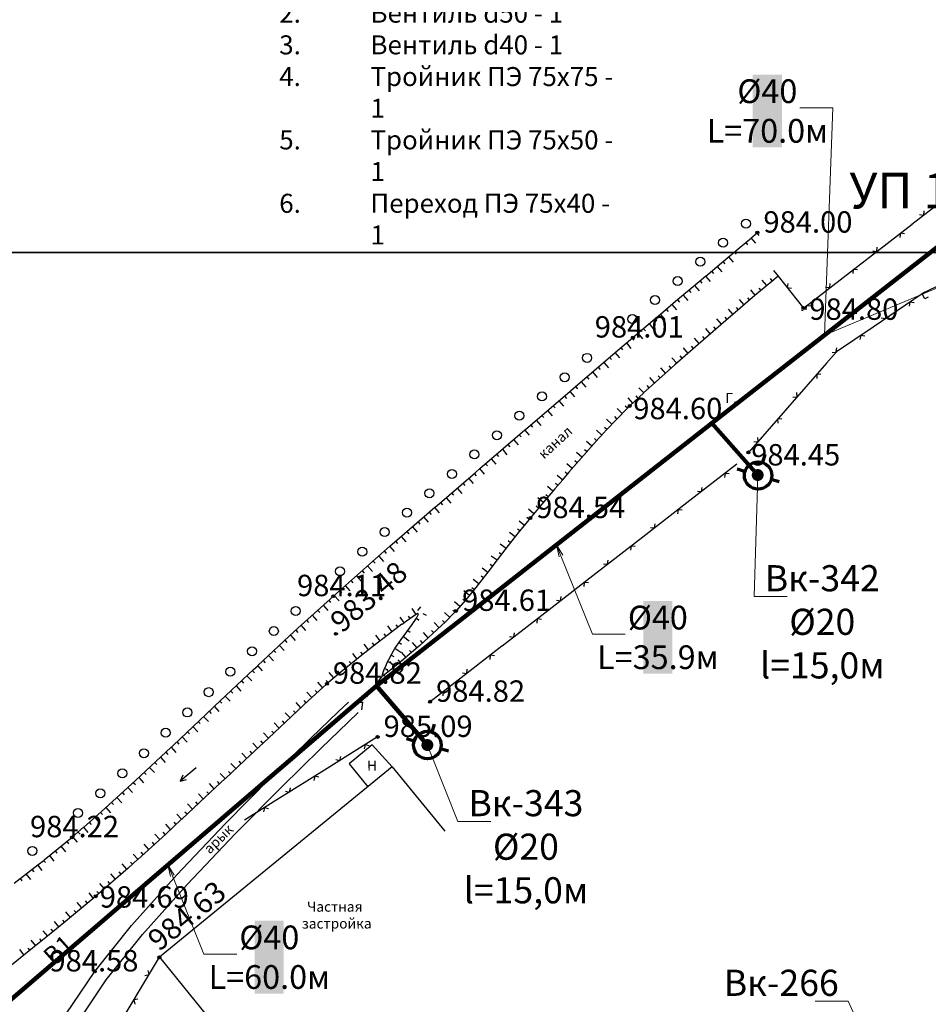
# Model space of a CAD drawing. Units: feet. Extents: x -1455 to 12004, y -2639 to 2021.
# Drawn here: x -1 to 76, y 132 to 215 of the extents above; entities that cross this region are included whole.
import ezdxf
from ezdxf import colors
from ezdxf.entities.mleader import LeaderData, LeaderLine
from ezdxf.enums import TextEntityAlignment as Align
from ezdxf.math import Vec2, Vec3

# ---------------------------------------------------------------- set-up
doc = ezdxf.new("R2010")
doc.units = ezdxf.units.FT
doc.header["$MEASUREMENT"] = 0
doc.linetypes.add('CONTI', pattern=[0])
for name, color, linetype, lineweight in [('0_В1 d 20', 5, 'B1', 90), ('0_В1 d 40', 5, 'B1', 90), ('0_Выноска', 250, 'Continuous', 9), ('Выноски-2', 250, 'Continuous', 18)]:
    doc.layers.add(name, color=color, linetype=linetype, lineweight=lineweight)
for name, color, linetype in [('DEFAULT', 7, 'CONTI'), ('GP_B1', 7, 'Continuous'), ('PI_OT0', 13, 'CONTI'), ('PI_ST0', 6, 'CONTI'), ('SIT_L0', 7, 'CONTI')]:
    doc.layers.add(name, color=color, linetype=linetype)
doc.styles.add('GOST-2.304_Type-B', font='GOST_Common.ttf')
doc.styles.get("Standard").update_dxf_attribs({"font": 'isocpeur.ttf'})
doc.linetypes.add('B1', pattern='A,20,-0.3,["B1",Standard,S=1.5,R=0,X=0,Y=-0.75],-2.5,20', length=42.8)

# ---------------------------------------------------------------- blocks, each defined once
blk = doc.blocks.new('BL_4031')
at = {"color": 0}
for p, q in [((0.5, 0), (4, 0)), ((4, 0), (3, 0.5)), ((3, -0.5), (4, 0))]:
    blk.add_line(p, q, dxfattribs=at)
blk = doc.blocks.new('BL_4024')
at = {"color": 0}
for p, q in [((0, 0), (-1, 0.8)), ((-1, 0.8), (0, 0)), ((0, 0), (-1, -0.8))]:
    blk.add_line(p, q, dxfattribs=at)
blk = doc.blocks.new('11111115')
at = {"color": 1, "lineweight": 70}
for p, q in [((24522.156, -7699.597), (24521.961, -7700.259)), ((24520.483, -7701.028), (24519.822, -7700.833)), ((24523.362, -7701.878), (24522.701, -7701.682))]:
    blk.add_line(p, q, dxfattribs=at)
blk.add_circle((24521.591, -7701.355), 1.157, dxfattribs=at)
blk = doc.blocks.new('_Dot')
at = {"color": 0, "linetype": 'ByBlock', "lineweight": -2}
blk.add_line((-0.5, 0), (-1, 0), dxfattribs=at)
at = {"color": 0, "linetype": 'ByBlock', "const_width": 0.5}
blk.add_lwpolyline([(-0.25, 0, 1), (0.25, 0, 1)], format="xyb", close=True, dxfattribs=at)
blk = doc.blocks.new('_Open')
at = {"color": 0, "linetype": 'ByBlock', "lineweight": -2}
for p, q in [((-1, 0.167), (0, 0)), ((-1, -0.167), (0, 0)), ((0, 0), (-1, 0))]:
    blk.add_line(p, q, dxfattribs=at)

msp = doc.modelspace()

# ---------------------------------------------------------------- linework, layer by layer
at = {"linetype": 'Continuous'}
msp.add_lwpolyline([(-621.30223, 724.01217), (194.69777, 724.01217), (194.69777, 195.01217), (-0.31985, 195.01217), (-0.31985, 195.01217), (-621.30223, 195.01217), (-621.30223, 724.01217)], dxfattribs=at)
at = {"layer": 'PI_ST0', "color": 6}
for centre in [(61.49, 196.67), (65.36, 190.32), (51, 187.84), (50.74, 182.09), (60.73, 178.17), (42.36, 172.64), (25.78, 166.07), (36.12, 164.83), (26, 162.9), (25.24, 158.7), (33.93, 157.18), (29.51, 154.22), (3.78, 145.78), (5.78, 140.81), (11.13, 135.67), (5.69, 134.48)]:
    msp.add_circle(centre, 0.125, dxfattribs=at)
for p in [(61.49, 196.67), (65.36, 190.32), (51, 187.84), (68.15, 186.64), (50.74, 182.09), (60.73, 178.17), (42.36, 172.64), (25.78, 166.07), (36.12, 164.83), (26, 162.9), (25.24, 158.7), (33.93, 157.18), (29.51, 154.22), (3.78, 145.78), (5.78, 140.81), (11.13, 135.67), (5.69, 134.48)]:
    msp.add_point(p, dxfattribs=at)
at = {"layer": 'SIT_L0', "color": 7}
for p, q in [((74.5, 197.39), (77.83, 199.96)), ((75.14, 198.2), (75.49, 198.15)), ((75.49, 198.15), (75.53, 198.5)), ((70.55, 194.33), (74.51, 197.38)), ((61.09, 196.34), (61.49, 196.67)), ((61.45, 196.64), (61.61, 196.44)), ((73.52, 196.62), (73.47, 196.27)), ((73.87, 196.58), (73.52, 196.62)), ((60.02, 195.44), (60.98, 196.24)), ((60.5, 195.84), (60.66, 195.64)), ((60.97, 196.24), (61.09, 196.34)), ((61.36, 195.78), (60.97, 196.24)), ((58.45, 194.13), (60.02, 195.44)), ((59.54, 195.04), (59.7, 194.85)), ((71.19, 195.14), (71.54, 195.09)), ((71.54, 195.09), (71.58, 195.44)), ((57.14, 193.02), (58.45, 194.13)), ((58.58, 194.24), (58.74, 194.05)), ((59.06, 194.64), (59.44, 194.18)), ((66.59, 191.28), (70.55, 194.33)), ((57.62, 193.42), (57.78, 193.23)), ((58.1, 193.83), (58.48, 193.37)), ((62.83, 193.48), (63.22, 193.02)), ((69.56, 193.57), (69.51, 193.22)), ((69.91, 193.53), (69.56, 193.57)), ((54.6, 190.89), (56.59, 192.55)), ((56.59, 192.56), (57.14, 193.03)), ((56.66, 192.62), (56.82, 192.43)), ((57.53, 192.56), (57.14, 193.02)), ((62.69, 192.57), (61.27, 191.37)), ((62.27, 192.21), (61.88, 192.67)), ((62.74, 192.62), (62.58, 192.81)), ((63.22, 193.02), (62.69, 192.57)), ((63.22, 193.02), (65.36, 190.32)), ((64.04, 192.39), (64, 192.04)), ((67.58, 192.04), (67.62, 192.39)), ((55.71, 191.82), (55.87, 191.63)), ((56.19, 192.22), (56.58, 191.76)), ((61.31, 191.41), (60.92, 191.86)), ((61.79, 191.81), (61.63, 192)), ((64, 192.04), (64.35, 192)), ((67.23, 192.09), (67.58, 192.04)), ((75.36, 191.53), (71.22, 188.72)), ((75.65, 191.68), (75.36, 191.53)), ((75.58, 191.09), (75.36, 191.53)), ((76.75, 192.22), (75.66, 191.68)), ((53.32, 189.82), (54.6, 190.89)), ((54.76, 191.02), (54.92, 190.82)), ((55.24, 191.42), (55.62, 190.96)), ((61.27, 191.37), (59.41, 189.78)), ((60.36, 190.59), (59.97, 191.05)), ((60.84, 191), (60.67, 191.19)), ((65.36, 190.32), (66.59, 191.27)), ((74.33, 190.83), (74.26, 190.48)), ((74.67, 190.76), (74.33, 190.83)), ((75.87, 191.23), (75.58, 191.09)), ((52.67, 189.27), (53.32, 189.81)), ((53.71, 189.36), (53.32, 189.82)), ((53.8, 190.22), (53.96, 190.03)), ((54.28, 190.62), (54.66, 190.16)), ((59.02, 190.24), (59.41, 189.78)), ((59.89, 190.18), (59.72, 190.37)), ((65.33, 190.1), (65.2, 190.12)), ((65.6, 190.51), (65.55, 190.16)), ((65.95, 190.47), (65.6, 190.51)), ((51, 187.84), (52.67, 189.27)), ((52.36, 189.01), (52.75, 188.55)), ((52.84, 189.41), (53, 189.22)), ((59.25, 189.64), (56.91, 187.62)), ((58.46, 188.96), (58.07, 189.42)), ((58.94, 189.37), (58.77, 189.56)), ((59.41, 189.78), (59.25, 189.64)), ((71.91, 189.49), (72.26, 189.43)), ((72.26, 189.43), (72.32, 189.77)), ((51.41, 188.2), (51.8, 187.74)), ((51.88, 188.6), (52.05, 188.41)), ((57.52, 188.15), (57.13, 188.6)), ((57.99, 188.55), (57.83, 188.74)), ((71.22, 188.72), (68.15, 186.64)), ((49.5, 186.58), (50.99, 187.85)), ((50.45, 187.39), (50.84, 186.93)), ((50.93, 187.8), (51.09, 187.61)), ((56.91, 187.62), (55.64, 186.51)), ((56.58, 187.33), (56.18, 187.78)), ((57.04, 187.74), (56.88, 187.93)), ((70.19, 188.02), (70.12, 187.67)), ((70.53, 187.95), (70.19, 188.02)), ((48.9, 186.05), (49.51, 186.57)), ((49.89, 186.12), (49.5, 186.58)), ((49.98, 186.99), (50.14, 186.8)), ((55.63, 186.51), (54.53, 185.54)), ((55.24, 186.96), (55.63, 186.51)), ((56.11, 186.92), (55.94, 187.11)), ((68.15, 186.64), (67.31, 185.67)), ((67.78, 186.59), (68.13, 186.61)), ((68.13, 186.66), (68.18, 186.96)), ((68.13, 186.61), (68.13, 186.67)), ((45.79, 183.38), (48.9, 186.05)), ((48.56, 185.75), (48.95, 185.3)), ((49.03, 186.17), (49.19, 185.98)), ((54.69, 185.69), (54.29, 186.14)), ((55.16, 186.1), (54.99, 186.29)), ((67.3, 185.67), (64.01, 181.91)), ((47.61, 184.94), (48, 184.48)), ((48.08, 185.35), (48.24, 185.16)), ((54.53, 185.54), (52.38, 183.62)), ((53.76, 184.85), (53.36, 185.3)), ((54.22, 185.27), (54.05, 185.46)), ((46.66, 184.12), (47.05, 183.67)), ((47.13, 184.53), (47.3, 184.34)), ((52.82, 184.02), (52.42, 184.47)), ((53.29, 184.44), (53.12, 184.62)), ((66.83, 184.75), (66.48, 184.73)), ((66.48, 184.73), (66.5, 184.38)), ((41.96, 180.11), (45.71, 183.32)), ((45.72, 183.31), (45.8, 183.37)), ((46.11, 182.85), (45.72, 183.31)), ((46.18, 183.72), (46.35, 183.53)), ((51.91, 183.18), (50.74, 182.09)), ((51.5, 183.62), (51.91, 183.18)), ((52.38, 183.62), (51.9, 183.18)), ((52.36, 183.61), (52.19, 183.79)), ((64.83, 182.85), (64.81, 183.2)), ((44.76, 182.5), (45.15, 182.05)), ((45.24, 182.91), (45.4, 182.72)), ((51, 182.33), (50.59, 182.77)), ((51.45, 182.75), (51.28, 182.94)), ((64.48, 182.83), (64.83, 182.85)), ((43.81, 181.69), (44.2, 181.24)), ((44.29, 182.1), (44.45, 181.91)), ((50.74, 182.09), (49.44, 180.78)), ((50.1, 181.45), (49.67, 181.87)), ((50.54, 181.89), (50.36, 182.07)), ((64.01, 181.91), (60.73, 178.17)), ((42.86, 180.88), (43.25, 180.43)), ((43.34, 181.29), (43.5, 181.1)), ((49.44, 180.78), (48.38, 179.64)), ((49.23, 180.55), (48.79, 180.96)), ((49.66, 181), (49.48, 181.18)), ((63.54, 180.99), (63.19, 180.97)), ((63.19, 180.97), (63.21, 180.62)), ((38.11, 176.81), (41.91, 180.07)), ((41.91, 180.07), (41.96, 180.11)), ((42.3, 179.61), (41.91, 180.07)), ((42.39, 180.48), (42.55, 180.29)), ((47.94, 180.04), (48.38, 179.63)), ((48.8, 180.09), (48.62, 180.26)), ((40.96, 179.25), (41.35, 178.8)), ((41.43, 179.66), (41.59, 179.47)), ((48.14, 179.38), (46.86, 177.94)), ((47.54, 178.71), (47.09, 179.1)), ((47.95, 179.17), (47.77, 179.34)), ((48.38, 179.63), (48.14, 179.38)), ((61.19, 179.07), (61.54, 179.09)), ((61.54, 179.09), (61.52, 179.44)), ((40.01, 178.44), (40.4, 177.98)), ((40.48, 178.84), (40.64, 178.65)), ((47.12, 178.24), (46.94, 178.4)), ((39.06, 177.62), (39.45, 177.17)), ((39.53, 178.03), (39.7, 177.84)), ((46.86, 177.94), (45.62, 176.5)), ((46.3, 177.29), (46.11, 177.46)), ((46.71, 177.77), (46.25, 178.16)), ((37.74, 176.49), (38.12, 176.82)), ((38.5, 176.35), (38.11, 176.81)), ((38.58, 177.22), (38.75, 177.03)), ((45.89, 176.82), (45.44, 177.21)), ((59.75, 177.17), (55.8, 174.11)), ((34.32, 173.54), (37.74, 176.49)), ((37.16, 175.99), (37.55, 175.54)), ((37.63, 176.4), (37.8, 176.21)), ((45.09, 175.87), (44.44, 175.11)), ((44.63, 176.26), (45.09, 175.87)), ((45.62, 176.5), (45.08, 175.87)), ((45.49, 176.34), (45.3, 176.51)), ((58.76, 176.4), (58.72, 176.05)), ((59.11, 176.36), (58.76, 176.4)), ((36.21, 175.17), (36.6, 174.72)), ((36.69, 175.58), (36.85, 175.39)), ((44.44, 175.11), (43.34, 173.81)), ((44.27, 174.92), (43.81, 175.3)), ((44.69, 175.39), (44.49, 175.56)), ((56.43, 174.92), (56.78, 174.87)), ((56.78, 174.87), (56.83, 175.23)), ((35.27, 174.36), (35.66, 173.9)), ((35.74, 174.77), (35.9, 174.58)), ((43.47, 173.96), (43.01, 174.35)), ((43.87, 174.44), (43.68, 174.6)), ((55.8, 174.11), (51.85, 171.05)), ((33.43, 172.77), (34.33, 173.55)), ((34.71, 173.09), (34.32, 173.54)), ((34.79, 173.95), (34.96, 173.76)), ((42.66, 173.01), (42.2, 173.39)), ((43.34, 173.81), (42.36, 172.64)), ((43.06, 173.48), (42.87, 173.64)), ((54.81, 173.34), (54.77, 172.99)), ((55.16, 173.3), (54.81, 173.34)), ((30.55, 170.28), (33.42, 172.78)), ((33.38, 172.74), (33.77, 172.29)), ((33.85, 173.14), (34.02, 172.95)), ((41.42, 172.42), (41.88, 172.04)), ((42.36, 172.64), (41.87, 172.04)), ((42.27, 172.52), (42.08, 172.68)), ((32.44, 171.92), (32.83, 171.47)), ((32.91, 172.33), (33.07, 172.14)), ((41.48, 171.56), (41.29, 171.72)), ((41.88, 172.04), (41.44, 171.5)), ((52.48, 171.86), (52.83, 171.81)), ((52.83, 171.81), (52.88, 172.17)), ((31.49, 171.1), (31.89, 170.65)), ((31.96, 171.51), (32.13, 171.32)), ((41.43, 171.51), (40.51, 170.33)), ((41.08, 171.06), (40.61, 171.43)), ((51.84, 171.05), (47.89, 167.99)), ((29.34, 169.21), (30.55, 170.27)), ((30.94, 169.83), (30.55, 170.28)), ((31.02, 170.69), (31.19, 170.5)), ((40.51, 170.33), (39.58, 169.12)), ((40.32, 170.08), (39.84, 170.44)), ((40.7, 170.57), (40.5, 170.73)), ((50.85, 170.28), (50.81, 169.93)), ((51.2, 170.24), (50.85, 170.28)), ((26.8, 166.96), (29.34, 169.21)), ((29.61, 169.45), (30, 169)), ((30.08, 169.86), (30.24, 169.67)), ((39.58, 169.12), (38.8, 168.09)), ((39.56, 169.09), (39.08, 169.45)), ((39.94, 169.58), (39.74, 169.73)), ((48.87, 168.75), (48.92, 169.11)), ((28.67, 168.61), (29.07, 168.16)), ((29.14, 169.03), (29.31, 168.84)), ((38.32, 168.46), (38.8, 168.1)), ((39.18, 168.59), (38.98, 168.74)), ((48.52, 168.8), (48.87, 168.75)), ((27.74, 167.79), (28.13, 167.34)), ((28.21, 168.2), (28.37, 168.01)), ((38.03, 167.11), (37.56, 167.48)), ((38.68, 167.94), (37.79, 166.8)), ((38.42, 167.61), (38.22, 167.76)), ((38.8, 168.1), (38.68, 167.94)), ((47.89, 167.99), (43.94, 164.93)), ((25.78, 166.07), (26.8, 166.97)), ((27.2, 166.51), (26.8, 166.96)), ((27.27, 167.37), (27.43, 167.19)), ((37.79, 166.8), (36.94, 165.76)), ((37.64, 166.62), (37.45, 166.78)), ((46.9, 167.22), (46.86, 166.87)), ((47.25, 167.18), (46.9, 167.22)), ((23.07, 163.62), (25.78, 166.07)), ((25.86, 166.14), (26.26, 165.69)), ((26.33, 166.55), (26.5, 166.37)), ((36.94, 165.76), (36.12, 164.83)), ((36.85, 165.66), (36.67, 165.82)), ((37.25, 166.13), (36.78, 166.51)), ((44.92, 165.69), (44.97, 166.05)), ((24.92, 165.3), (25.33, 164.85)), ((25.39, 165.72), (25.55, 165.53)), ((32.76, 164.53), (32.43, 165.03)), ((32.9, 164.85), (33.16, 165.16)), ((36.44, 165.19), (35.99, 165.58)), ((44.57, 165.74), (44.92, 165.69)), ((24, 164.46), (24.4, 164.01)), ((24.46, 164.88), (24.63, 164.69)), ((31.38, 164.3), (31.73, 163.81)), ((32.42, 164.31), (31.73, 163.82)), ((32.24, 164.18), (32.1, 164.38)), ((32.41, 163.69), (32.77, 164.22)), ((32.88, 164.61), (32.42, 164.31)), ((32.77, 164.22), (32.95, 164.55)), ((32.77, 164.21), (32.97, 164.06)), ((32.94, 164.55), (32.88, 164.6)), ((32.92, 164.13), (32.99, 164.09)), ((33.32, 164.62), (33.59, 164.47)), ((35.15, 164.7), (35.58, 164.28)), ((35.58, 164.28), (35.22, 163.92)), ((36.12, 164.83), (35.57, 164.27)), ((36.01, 164.72), (35.84, 164.9)), ((43.94, 164.93), (39.99, 161.87)), ((42.95, 164.16), (42.91, 163.81)), ((43.3, 164.12), (42.95, 164.16)), ((22.49, 163.09), (23.08, 163.63)), ((23.47, 163.18), (23.07, 163.62)), ((23.53, 164.04), (23.7, 163.85)), ((30.73, 163.08), (30.37, 163.56)), ((31.56, 163.7), (30.42, 162.84)), ((31.23, 163.45), (31.08, 163.65)), ((31.73, 163.81), (31.57, 163.69)), ((31.96, 163.07), (32.41, 163.69)), ((35.22, 163.92), (34.16, 162.92)), ((34.68, 163.41), (34.27, 163.85)), ((35.14, 163.84), (34.96, 164.02)), ((19.41, 160.23), (22.49, 163.09)), ((22.16, 162.78), (22.56, 162.34)), ((22.61, 163.21), (22.78, 163.02)), ((30.42, 162.84), (29.1, 161.84)), ((29.73, 162.32), (29.36, 162.8)), ((30.23, 162.7), (30.07, 162.9)), ((31.5, 162.43), (31.96, 163.07)), ((31.68, 162.68), (32.17, 162.32)), ((32.04, 163.19), (32.24, 163.04)), ((34.16, 162.92), (33.06, 161.93)), ((33.76, 162.56), (33.36, 163)), ((34.23, 162.98), (34.05, 163.17)), ((40.62, 162.68), (40.97, 162.63)), ((40.97, 162.63), (41.02, 162.99)), ((21.24, 161.93), (21.65, 161.49)), ((21.7, 162.36), (21.87, 162.17)), ((29.1, 161.84), (27.76, 160.78)), ((28.74, 161.56), (28.37, 162.03)), ((29.23, 161.94), (29.08, 162.14)), ((30.85, 161.48), (30.96, 161.66)), ((30.96, 161.66), (31.1, 161.87)), ((31.47, 161.34), (30.96, 161.66)), ((31.1, 161.87), (31.5, 162.43)), ((31.31, 162.17), (31.52, 162.02)), ((33.06, 161.93), (31.99, 161.01)), ((32.83, 161.73), (32.44, 162.18)), ((33.3, 162.14), (33.13, 162.33)), ((39.98, 161.87), (36.03, 158.81)), ((20.33, 161.08), (20.73, 160.64)), ((20.78, 161.51), (20.95, 161.32)), ((27.38, 161.25), (27.75, 160.78)), ((28.25, 161.17), (28.09, 161.36)), ((30.46, 160.74), (30.67, 161.15)), ((30.65, 161.11), (30.88, 161)), ((30.67, 161.15), (30.85, 161.48)), ((31.88, 160.91), (31.06, 160.23)), ((31.49, 161.37), (31.88, 160.91)), ((31.99, 161.01), (31.88, 160.92)), ((32.35, 161.32), (32.19, 161.51)), ((38.99, 161.1), (38.95, 160.75)), ((39.34, 161.06), (38.99, 161.1)), ((19.07, 159.91), (19.41, 160.22)), ((19.82, 159.79), (19.41, 160.23)), ((19.87, 160.66), (20.04, 160.47)), ((27.72, 160.75), (26.4, 159.68)), ((26.79, 159.99), (26.41, 160.46)), ((27.27, 160.39), (27.12, 160.58)), ((27.75, 160.78), (27.72, 160.75)), ((30.07, 159.91), (30.25, 160.31)), ((30.1, 159.99), (30.33, 159.89)), ((30.24, 160.31), (30.45, 160.74)), ((30.37, 160.56), (30.9, 160.3)), ((31.06, 160.23), (30.37, 159.66)), ((30.92, 160.11), (30.53, 160.58)), ((31.4, 160.51), (31.24, 160.7)), ((15.77, 156.8), (19.07, 159.91)), ((18.5, 159.37), (18.91, 158.93)), ((18.95, 159.8), (19.13, 159.62)), ((26.4, 159.68), (25.24, 158.7)), ((25.83, 159.2), (25.44, 159.65)), ((26.31, 159.6), (26.15, 159.79)), ((29.92, 159.4), (29.47, 158.8)), ((30.01, 159.39), (29.91, 159.4)), ((29.92, 159.4), (29.95, 159.58)), ((29.92, 159.4), (30.51, 159.3)), ((29.95, 159.61), (29.93, 159.4)), ((29.95, 159.58), (30.07, 159.91)), ((30.37, 159.66), (30.01, 159.39)), ((30.43, 159.72), (30.28, 159.91)), ((36.66, 159.62), (37.01, 159.57)), ((37.01, 159.57), (37.06, 159.93)), ((17.59, 158.51), (18, 158.08)), ((18.04, 158.94), (18.22, 158.76)), ((25.24, 158.7), (23.96, 157.53)), ((24.88, 158.38), (24.48, 158.82)), ((25.35, 158.79), (25.19, 158.98)), ((36.03, 158.8), (33.93, 157.18)), ((16.68, 157.66), (17.09, 157.22)), ((17.13, 158.09), (17.31, 157.9)), ((23.55, 157.98), (23.96, 157.54)), ((23.96, 157.54), (23.69, 157.3)), ((24.42, 157.96), (24.25, 158.14)), ((29.03, 158.2), (28.58, 157.59)), ((35.04, 158.03), (35, 157.68)), ((35.39, 157.99), (35.04, 158.03)), ((12.28, 153.5), (15.63, 156.67)), ((15.63, 156.67), (15.77, 156.8)), ((16.18, 156.36), (15.77, 156.8)), ((16.22, 157.23), (16.4, 157.05)), ((23.7, 157.29), (21.31, 155.05)), ((23.05, 156.68), (22.64, 157.11)), ((23.5, 157.1), (23.33, 157.29)), ((26.19, 156.33), (27.05, 157.15)), ((14.86, 155.95), (15.28, 155.51)), ((15.32, 156.38), (15.49, 156.2)), ((22.14, 155.82), (21.73, 156.26)), ((22.59, 156.25), (22.42, 156.43)), ((23.88, 154.11), (26.19, 156.33)), ((27.02, 155.46), (27.88, 156.28)), ((13.96, 155.09), (14.37, 154.65)), ((14.41, 155.52), (14.58, 155.34)), ((21.31, 155.05), (20.31, 154.11)), ((21.22, 154.97), (20.81, 155.41)), ((21.68, 155.39), (21.51, 155.58)), ((24.72, 153.25), (27.02, 155.46)), ((13.05, 154.23), (13.46, 153.79)), ((13.5, 154.66), (13.67, 154.48)), ((19.9, 154.56), (20.31, 154.12)), ((20.77, 154.54), (20.6, 154.72)), ((29.51, 154.22), (25.27, 151.57)), ((9.11, 150.54), (12.13, 153.36)), ((12.14, 153.36), (12.28, 153.5)), ((12.55, 152.92), (12.14, 153.36)), ((12.59, 153.8), (12.77, 153.62)), ((20.31, 154.12), (18.33, 152.26)), ((19.4, 153.27), (18.99, 153.7)), ((19.85, 153.69), (19.68, 153.88)), ((20.56, 150.85), (23.88, 154.11)), ((29.06, 153.56), (27.1, 151.97)), ((28.45, 153.56), (28.37, 153.21)), ((28.79, 153.48), (28.45, 153.56)), ((29.06, 153.56), (30.74, 151.7)), ((11.22, 152.51), (11.63, 152.07)), ((11.68, 152.94), (11.85, 152.75)), ((18.49, 152.41), (18.07, 152.85)), ((18.94, 152.84), (18.77, 153.02)), ((21.41, 150), (24.72, 153.25)), ((26.33, 152.23), (26.41, 152.58)), ((10.76, 152.08), (10.93, 151.9)), ((30.74, 151.7), (11.13, 135.67)), ((18.33, 152.26), (16.66, 150.7)), ((17.57, 151.56), (17.16, 151.99)), ((18.03, 151.98), (17.86, 152.17)), ((25.99, 152.31), (26.33, 152.23)), ((27.1, 151.97), (28.68161, 150.01739)), ((30.74, 151.7), (35.17, 146.28)), ((9.85, 151.23), (10.02, 151.05)), ((10.31, 151.66), (10.72, 151.22)), ((16.25, 151.15), (16.66, 150.71)), ((16.66, 146.9), (20.56, 150.85)), ((17.12, 151.13), (16.95, 151.31)), ((25.27, 151.57), (21.03, 148.92)), ((24.21, 150.91), (24.13, 150.56)), ((24.55, 150.83), (24.21, 150.91)), ((8.48, 149.97), (9.11, 150.54)), ((8.94, 150.39), (9.11, 150.21)), ((9.39, 150.8), (9.8, 150.36)), ((16.66, 150.71), (15.02, 149.18)), ((15.75, 149.86), (15.34, 150.29)), ((16.2, 150.28), (16.03, 150.47)), ((6.24, 147.93), (8.48, 149.96)), ((8.02, 149.54), (8.18, 149.36)), ((8.88, 149.53), (8.48, 149.97)), ((14.84, 148.99), (14.43, 149.43)), ((15.29, 149.43), (15.12, 149.61)), ((17.52, 146.06), (21.41, 150)), ((21.75, 149.66), (22.09, 149.58)), ((22.09, 149.58), (22.17, 149.93)), ((7.09, 148.7), (7.26, 148.52)), ((7.55, 149.12), (7.96, 148.68)), ((15.03, 149.17), (13.01, 147.29)), ((13.92, 148.14), (13.51, 148.58)), ((14.38, 148.56), (14.21, 148.75)), ((21.03, 148.92), (18.31, 147.22)), ((4.76, 146.63), (6.24, 147.93)), ((6.17, 147.86), (6.34, 147.68)), ((6.63, 148.28), (7.03, 147.84)), ((12.59, 147.73), (13, 147.29)), ((13.46, 147.71), (13.29, 147.9)), ((19.97, 148.26), (19.89, 147.91)), ((20.31, 148.18), (19.97, 148.26)), ((5.23, 147.04), (5.4, 146.85)), ((5.7, 147.45), (6.1, 147)), ((13, 147.29), (11.67, 146.05)), ((12.08, 146.44), (11.68, 146.88)), ((12.54, 146.86), (12.37, 147.05)), ((12.59, 142.62), (16.66, 146.9)), ((3.78, 145.78), (4.75, 146.63)), ((4.28, 146.22), (4.45, 146.03)), ((5.15, 146.18), (4.76, 146.63)), ((11.67, 146.05), (9.31, 143.91)), ((11.17, 145.59), (10.76, 146.04)), ((11.63, 146.01), (11.46, 146.2)), ((13.47, 141.81), (17.52, 146.06)), ((1.43, 143.87), (3.78, 145.78)), ((3.33, 145.41), (3.48, 145.22)), ((3.81, 145.81), (4.21, 145.36)), ((10.24, 144.75), (9.84, 145.2)), ((10.7, 145.17), (10.54, 145.36)), ((1.87, 144.23), (2.25, 143.76)), ((2.36, 144.62), (2.51, 144.43)), ((2.84, 145.02), (3.22, 144.55)), ((8.92, 144.36), (9.32, 143.92)), ((9.78, 144.33), (9.61, 144.52)), ((-1.1, 141.91), (0.89, 143.45)), ((0.9, 143.45), (1.43, 143.86)), ((1.27, 142.98), (0.9, 143.45)), ((1.39, 143.83), (1.55, 143.64)), ((8.39, 143.08), (7.99, 143.53)), ((9.32, 143.92), (8.5, 143.18)), ((8.86, 143.5), (8.69, 143.69)), ((-0.1, 142.69), (0.27, 142.21)), ((0.4, 143.07), (0.55, 142.87)), ((8.5, 143.18), (5.78, 140.81)), ((7.45, 142.26), (7.05, 142.71)), ((7.92, 142.67), (7.75, 142.86)), ((8.79, 138.36), (12.59, 142.62)), ((-0.59, 142.3), (-0.44, 142.11)), ((6.5, 141.44), (6.11, 141.89)), ((6.97, 141.85), (6.81, 142.04)), ((9.71, 137.59), (13.47, 141.81)), ((5.18, 141.09), (5.56, 140.63)), ((6.03, 141.03), (5.87, 141.21)), ((5.56, 140.63), (3.23, 138.68)), ((4.6, 139.83), (4.22, 140.29)), ((5.08, 140.23), (4.92, 140.42)), ((5.78, 140.81), (5.55, 140.62)), ((3.64, 139.03), (3.26, 139.49)), ((4.12, 139.43), (3.96, 139.62)), ((3.23, 138.68), (1.7, 137.44)), ((2.67, 138.23), (2.29, 138.69)), ((3.15, 138.62), (3, 138.81)), ((1.32, 137.91), (1.7, 137.44)), ((2.18, 137.83), (2.03, 138.03)), ((5.69, 134.48), (8.79, 138.36)), ((6.66, 133.77), (9.71, 137.59)), ((0.73, 136.65), (0.35, 137.12)), ((1.7, 137.44), (0.46, 136.43)), ((1.21, 137.05), (1.06, 137.24)), ((0.46, 136.43), (-2.2, 134.31)), ((-0.25, 135.86), (-0.62, 136.33)), ((0.24, 136.25), (0.09, 136.45)), ((9.62, 133.15), (11.13, 135.67)), ((11.13, 135.67), (15.56, 130.25)), ((2.64, 129.95), (5.69, 134.48)), ((10.26, 134.22), (10.18, 134.57)), ((3.65, 129.3), (6.66, 133.77)), ((9.92, 134.14), (10.26, 134.22)), ((7.05, 128.86), (9.62, 133.15)), ((9.32, 132.16), (8.98, 132.08)), ((8.98, 132.08), (9.06, 131.73))]:
    msp.add_line(p, q, dxfattribs=at)
for centre in [(60.52, 197.42), (58.6, 195.82), (56.68, 194.22), (54.77, 192.59), (52.86, 190.99), (50.95, 189.39), (47.15, 186.13), (45.25, 184.5), (43.35, 182.88), (41.45, 181.26), (39.55, 179.62), (37.66, 178), (35.76, 176.36), (33.87, 174.73), (31.98, 173.1), (30.1, 171.46), (28.21, 169.81), (26.34, 168.16), (22.62, 164.82), (20.77, 163.13), (18.94, 161.43), (17.11, 159.71), (15.29, 157.99), (13.48, 156.28), (11.66, 154.57), (9.83, 152.85), (8.01, 151.15), (6.16, 149.48), (4.28, 147.82), (0.43, 144.63)]:
    msp.add_circle(centre, 0.38, dxfattribs=at)

# ---------------------------------------------------------------- block references
for p in [(-24460.04693, 7877.5815), (-24487.89368, 7854.89464)]:
    msp.add_blockref('11111115', p)
at = {"layer": 'DEFAULT', "color": 7, "xscale": 0.4999999999999999, "yscale": 0.4999999999999999, "zscale": 0.4999999999999999}
for name, p, rotation in [('BL_4024', (28.24, 157.14), 44.00000000000001), ('BL_4031', (14.41, 151.78), 220)]:
    msp.add_blockref(name, p, dxfattribs=dict(at, rotation=rotation))

# ---------------------------------------------------------------- texts
at = {"linetype": 'Continuous', "insert": (18.66598, 218.60961), "char_height": 1.6, "attachment_point": 1, "style": 'GOST-2.304_Type-B'}
msp.add_mtext_dynamic_manual_height_columns('\\pi-4.8,l6.4,t6.4;1.^IВентиль d75 - 1\\P2.^IВентиль d50 - 1\\P3.^IВентиль d40 - 1\\P4.^IТройник ПЭ 75х75 - 1\\P5.^IТройник ПЭ 75х50 - 1\\P6.^IПереход ПЭ 75х40 - 1', width=31.622027, gutter_width=1, heights=[0], dxfattribs=at)
at = {"linetype": 'Continuous', "char_height": 0.85, "attachment_point": 1}
for s, insert, rotation in [('Г.', (58.78621, 183.16666), 0.0814593), ('канал', (42.93869, 178.18896), 42.7537182), ('Н', (28.62236, 152.22931), 0.0814593), ('арык', (14.78122, 144.92428), 44.6143611), ('\\pi-1.7425;Частная \\P\\pi-2.27375;застройка', (25.05227, 140.35791), 0.0814593)]:
    msp.add_mtext_dynamic_manual_height_columns(s, width=0.85, gutter_width=1, heights=[0], dxfattribs=dict(at, insert=insert, rotation=rotation))
at = {"layer": 'GP_B1', "color": 7, "linetype": 'ByBlock', "style": 'GOST-2.304_Type-B'}
msp.add_text('УП 108', height=3, dxfattribs=at).set_placement((75.75192, 199.81999), align=Align.MIDDLE)
at = {"layer": 'GP_B1', "color": 5, "linetype": 'ByBlock', "style": 'GOST-2.304_Type-B'}
msp.add_text('B1', height=1.5, rotation=41.4862677, dxfattribs=at).set_placement((2.75562, 136.14902, 983.38265), align=Align.MIDDLE)
at = {"layer": 'PI_OT0', "color": 13, "style": 'GOST-2.304_Type-B'}
for s, p in [('984.00', (61.99, 196.67)), ('984.80', (65.86, 189.33257)), ('984.01', (47.78835, 187.84)), ('984.60', (51.03438, 180.96727)), ('984.45', (60.96308, 177.07048)), ('984.54', (42.86, 172.64)), ('984.11', (22.72209, 166.07)), ('984.61', (36.62, 164.83)), ('984.82', (25.74, 158.7)), ('984.82', (34.43, 157.18)), ('985.09', (30.01, 154.22)), ('984.22', (0.24087, 145.78)), ('984.69', (6.11292, 139.85409)), ('984.58', (1.87633, 134.48))]:
    msp.add_text(s, height=1.8, dxfattribs=at).set_placement(p)
for s, rotation, p in [('983.48', 40.6731693, (26.5, 162.9)), ('984.63', 39.2639407, (11.10976, 136.10994))]:
    msp.add_text(s, height=1.8, rotation=rotation, dxfattribs=at).set_placement(p)

# ---------------------------------------------------------------- leaders
at = {"layer": 'Выноски-2', "color": 1}
ml = msp.add_multileader_mtext('Standard', dxfattribs=at)
ml.set_content('{\\C5;Вк-266\\P%%C20\\Pl=15,0м}', color=6, style='GOST-2.304_Type-B')
ml.set_leader_properties(color=251, linetype='ByLayer', lineweight=15)
ml.set_arrow_properties(name='DOT')
ml.build(insert=Vec2(0, 0))
ml.multileader.update_dxf_attribs({"text_left_attachment_type": 6, "text_right_attachment_type": 6, "dogleg_length": 1, "arrow_head_size": 1})
ctx = ml.context
ctx.base_point, ctx.char_height, ctx.arrow_head_size, ctx.landing_gap_size, ctx.plane_origin = Vec3(58.87281, 131.98536), 2.2, 1, 0.1116, Vec3(75.343, 175.37073)
ctx.left_attachment, ctx.right_attachment, ctx.text_align_type = 6, 6, 1
notes = []
notes.append((ctx, [(1, (1, 1, 0), (69.116, 131.98536), (-1, 0), 1, [(0, [(74.64645, 120.08623)], 0, [])])]))
ctx.mtext.insert, ctx.mtext.width, ctx.mtext.alignment, ctx.mtext.flow_direction = Vec3(63.4944, 134.62536), 1.643804, 2, 5
ctx.mtext.has_bg_fill, ctx.mtext.bg_color, ctx.mtext.bg_scale_factor, ctx.mtext.bg_transparency, ctx.mtext.use_window_bg_color = 1, -1073741824, 1.2, 0, 1
for ctx, leaders in notes:
    for number, flags, end, landing, length, lines in leaders:
        leader = LeaderData()
        leader.index, (leader.has_last_leader_line, leader.has_dogleg_vector, leader.attachment_direction) = number, flags
        leader.last_leader_point, leader.dogleg_vector, leader.dogleg_length = Vec3(end), Vec3(landing), length
        for number, points, colour, breaks in lines:
            line = LeaderLine()
            line.index, line.vertices, line.color, line.breaks = number, Vec3.list(points), colors.encode_raw_color(colour), breaks
            leader.lines.append(line)
        ctx.leaders.append(leader)

# ---------------------------------------------------------------- next in the draw order: leaders
ml = msp.add_multileader_mtext('Standard', dxfattribs=at)
ml.set_content('{\\C5;Вк-342\\P%%C20\\Pl=15,0м}', color=6, style='GOST-2.304_Type-B')
ml.set_leader_properties(color=251, linetype='ByLayer', lineweight=15)
ml.set_arrow_properties(name='DOT')
ml.build(insert=Vec2(0, 0))
ml.multileader.update_dxf_attribs({"text_left_attachment_type": 6, "text_right_attachment_type": 6, "dogleg_length": 1, "arrow_head_size": 1})
ctx = ml.context
ctx.base_point, ctx.char_height, ctx.arrow_head_size, ctx.landing_gap_size, ctx.plane_origin = Vec3(62.21431, 166.03972), 2.2, 1, 0.1116, Vec3(101.86091, 196.70487)
ctx.left_attachment, ctx.right_attachment, ctx.text_align_type = 6, 6, 1
notes = []
notes.append((ctx, [(0, (1, 1, 0), (61.21431, 166.03972), (1, 0), 1, [(0, [(61.51055, 176.26804)], 0, [])])]))
ctx.mtext.insert, ctx.mtext.width, ctx.mtext.alignment, ctx.mtext.flow_direction = Vec3(66.94591, 168.67972), 1.643804, 2, 5
ctx.mtext.has_bg_fill, ctx.mtext.bg_color, ctx.mtext.bg_scale_factor, ctx.mtext.bg_transparency, ctx.mtext.use_window_bg_color = 1, -1073741824, 1.2, 0, 1
ml = msp.add_multileader_mtext('Standard', dxfattribs=at)
ml.set_content('{\\C5;Вк-343\\P%%C20\\Pl=15,0м}', color=6, style='GOST-2.304_Type-B')
ml.set_leader_properties(color=251, linetype='ByLayer', lineweight=15)
ml.set_arrow_properties(name='DOT')
ml.build(insert=Vec2(0, 0))
ml.multileader.update_dxf_attribs({"text_left_attachment_type": 6, "text_right_attachment_type": 6, "dogleg_length": 1, "arrow_head_size": 1})
ctx = ml.context
ctx.base_point, ctx.char_height, ctx.arrow_head_size, ctx.landing_gap_size, ctx.plane_origin = Vec3(37.26269, 147.10813), 2.2, 1, 0.1116, Vec3(74.04782, 173.97668)
ctx.left_attachment, ctx.right_attachment, ctx.text_align_type = 6, 6, 1
notes.append((ctx, [(0, (1, 1, 0), (36.26269, 147.10813), (1, 0), 1, [(0, [(33.69746, 153.53986)], 0, [])])]))
ctx.mtext.insert, ctx.mtext.width, ctx.mtext.alignment, ctx.mtext.flow_direction = Vec3(41.99428, 149.74813), 1.643804, 2, 5
ctx.mtext.has_bg_fill, ctx.mtext.bg_color, ctx.mtext.bg_scale_factor, ctx.mtext.bg_transparency, ctx.mtext.use_window_bg_color = 1, -1073741824, 1.2, 0, 1
for ctx, leaders in notes:
    for number, flags, end, landing, length, lines in leaders:
        leader = LeaderData()
        leader.index, (leader.has_last_leader_line, leader.has_dogleg_vector, leader.attachment_direction) = number, flags
        leader.last_leader_point, leader.dogleg_vector, leader.dogleg_length = Vec3(end), Vec3(landing), length
        for number, points, colour, breaks in lines:
            line = LeaderLine()
            line.index, line.vertices, line.color, line.breaks = number, Vec3.list(points), colors.encode_raw_color(colour), breaks
            leader.lines.append(line)
        ctx.leaders.append(leader)

# ---------------------------------------------------------------- next in the draw order: linework, layer by layer
at = {"linetype": 'Continuous'}
msp.add_lwpolyline([(-435.52, 195.01217), (380.48, 195.01217), (380.48, -333.98783), (185.46237, -333.98783), (185.46237, -333.98783), (-435.52, -333.98783), (-435.52, 195.01217)], dxfattribs=at)
at = {"layer": '0_В1 d 20', "ltscale": 0.3}
for points in [[(61.51055, 176.26804), (57.64854, 180.61852)], [(33.69746, 153.53986), (29.40534, 158.52485)]]:
    msp.add_lwpolyline(points, dxfattribs=at)
at = {"layer": '0_В1 d 40', "ltscale": 0.3}
msp.add_lwpolyline([(-84.26719, -7.70837), (-92.09099, 22.13991), (-90.13966, 67.19543), (-78.19904, 74.65043), (-62.09819, 97.32627), (-41.14672, 97.32627), (-15.9981, 119.56515), (29.40534, 158.52485), (57.64854, 180.61852)], dxfattribs=at)

# ---------------------------------------------------------------- next in the draw order: leaders
at = {"layer": '0_Выноска'}
ml = msp.add_multileader_mtext('Standard', dxfattribs=at)
ml.set_content('{\\fISOCPEUR|b0|i0|c0|p34;\\C256;%%C\\fISOCPEUR|b0|i0|c204|p34;40\\fISOCPEUR|b0|i0|c0|p34;\\P\\pxqc;L=70.0\\fISOCPEUR|b0|i0|c204|p34;м}', color=6, style='GOST-2.304_Type-B')
ml.set_leader_properties(color=256, linetype='ByLayer', lineweight=15)
ml.set_arrow_properties(name='OPEN')
ml.build(insert=Vec2(0, 0))
ml.multileader.update_dxf_attribs({"text_left_attachment_type": 6, "text_right_attachment_type": 6, "dogleg_length": 1, "arrow_head_size": 1})
ctx = ml.context
ctx.base_point, ctx.char_height, ctx.arrow_head_size, ctx.landing_gap_size, ctx.plane_origin = Vec3(57.80945, 207.17484), 2, 1, 0.1116, Vec3(97.66349, 204.53714)
ctx.left_attachment, ctx.right_attachment, ctx.text_align_type = 6, 6, 1
notes = []
notes.append((ctx, [(1, (1, 1, 0), (67.83264, 207.17484), (-1, 0), 1, [(1, [(89.18431, 197.28468), (67.13553, 188.03986)], 0, [])])]))
ctx.mtext.insert, ctx.mtext.width, ctx.mtext.alignment, ctx.mtext.flow_direction = Vec3(62.32105, 209.57484), 1.643804, 2, 5
ctx.mtext.has_bg_fill, ctx.mtext.bg_color, ctx.mtext.bg_scale_factor, ctx.mtext.bg_transparency, ctx.mtext.use_window_bg_color = 1, -1023414017, 1.2, 0, 0
ml = msp.add_multileader_mtext('Standard', dxfattribs=at)
ml.set_content('{\\fISOCPEUR|b0|i0|c0|p34;\\C256;%%C\\fISOCPEUR|b0|i0|c204|p34;4\\fISOCPEUR|b0|i0|c0|p34;0\\P\\pxqc;L=35.9\\fISOCPEUR|b0|i0|c204|p34;м}', color=6, style='GOST-2.304_Type-B')
ml.set_leader_properties(color=256, linetype='ByLayer', lineweight=15)
ml.set_arrow_properties(name='OPEN')
ml.build(insert=Vec2(0, 0))
ml.multileader.update_dxf_attribs({"text_left_attachment_type": 6, "text_right_attachment_type": 6, "dogleg_length": 1, "arrow_head_size": 1})
ctx = ml.context
ctx.base_point, ctx.char_height, ctx.arrow_head_size, ctx.landing_gap_size, ctx.plane_origin = Vec3(48.5899, 162.86716), 2, 1, 0.1116, Vec3(75.09432, 186.88207)
ctx.left_attachment, ctx.right_attachment, ctx.text_align_type = 6, 6, 1
notes.append((ctx, [(0, (1, 1, 0), (47.5899, 162.86716), (1, 0), 1, [(1, [(44.56636, 170.38479)], 0, [])])]))
ctx.mtext.insert, ctx.mtext.width, ctx.mtext.alignment, ctx.mtext.flow_direction = Vec3(53.10149, 165.26716), 1.643804, 2, 5
ctx.mtext.has_bg_fill, ctx.mtext.bg_color, ctx.mtext.bg_scale_factor, ctx.mtext.bg_transparency, ctx.mtext.use_window_bg_color = 1, -1023414017, 1.2, 0, 0
ml = msp.add_multileader_mtext('Standard', dxfattribs=at)
ml.set_content('{\\fISOCPEUR|b0|i0|c0|p34;\\C256;%%C\\fISOCPEUR|b0|i0|c204|p34;4\\fISOCPEUR|b0|i0|c0|p34;0\\P\\pxqc;L=60.0\\fISOCPEUR|b0|i0|c204|p34;м}', color=6, style='GOST-2.304_Type-B')
ml.set_leader_properties(color=256, linetype='ByLayer', lineweight=15)
ml.set_arrow_properties(name='OPEN')
ml.build(insert=Vec2(0, 0))
ml.multileader.update_dxf_attribs({"text_left_attachment_type": 6, "text_right_attachment_type": 6, "dogleg_length": 1, "arrow_head_size": 1})
ctx = ml.context
ctx.base_point, ctx.char_height, ctx.arrow_head_size, ctx.landing_gap_size, ctx.plane_origin = Vec3(15.87699, 135.94633), 2, 1, 0.1116, Vec3(42.38141, 159.96125)
ctx.left_attachment, ctx.right_attachment, ctx.text_align_type = 6, 6, 1
notes.append((ctx, [(0, (1, 1, 0), (14.87699, 135.94633), (1, 0), 1, [(1, [(11.85346, 143.46396)], 0, [])])]))
ctx.mtext.insert, ctx.mtext.width, ctx.mtext.alignment, ctx.mtext.flow_direction = Vec3(20.38859, 138.34633), 1.643804, 2, 5
ctx.mtext.has_bg_fill, ctx.mtext.bg_color, ctx.mtext.bg_scale_factor, ctx.mtext.bg_transparency, ctx.mtext.use_window_bg_color = 1, -1023414017, 1.2, 0, 0
for ctx, leaders in notes:
    for number, flags, end, landing, length, lines in leaders:
        leader = LeaderData()
        leader.index, (leader.has_last_leader_line, leader.has_dogleg_vector, leader.attachment_direction) = number, flags
        leader.last_leader_point, leader.dogleg_vector, leader.dogleg_length = Vec3(end), Vec3(landing), length
        for number, points, colour, breaks in lines:
            line = LeaderLine()
            line.index, line.vertices, line.color, line.breaks = number, Vec3.list(points), colors.encode_raw_color(colour), breaks
            leader.lines.append(line)
        ctx.leaders.append(leader)

# ---------------------------------------------------------------- next in the draw order: linework, layer by layer
at = {"layer": '0_В1 d 40', "ltscale": 0.3}
msp.add_lwpolyline([(57.64854, 180.61852), (76.62253, 195.4612), (80.55855, 193.92987), (119.28259, 208.99079)], dxfattribs=at)

doc.saveas('drawing.dxf')
